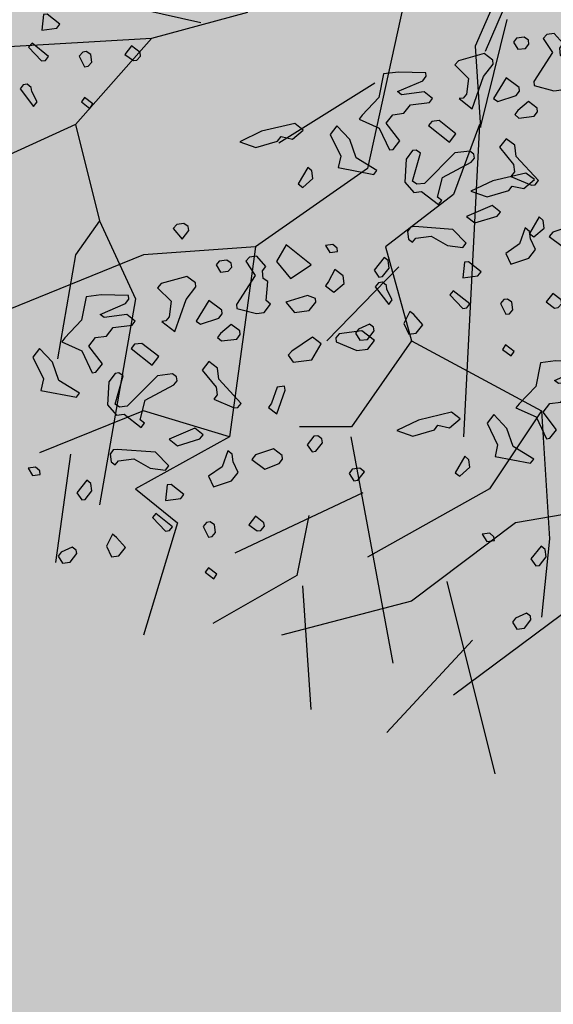
# Model space of a CAD drawing. Units: millimetres. Extents: x 1449 to 1957, y -664 to 1669.
# Drawn here: x 1638 to 1639, y -494 to -492 of the extents above; entities that cross this region are included whole.
import ezdxf

# ---------------------------------------------------------------- set-up
doc = ezdxf.new("R2010")
doc.units = ezdxf.units.MM
doc.layers.add('Alberi', color=96, linetype='Continuous')

msp = doc.modelspace()

# ---------------------------------------------------------------- hatches: boundary and pattern name
h = msp.add_hatch()
h.set_pattern_fill('AR-SAND', color=112, scale=0.02, style=0)
h.paths.add_polyline_path([(1627.411, -605.2647, 0.395395), (1645.021, -584.9487), (1645.021, -545.7872), (1630.7006, -545.7872, -0.203851), (1592.9313, -581.4411), (1592.9313, -605.2647)])
h.paths.add_polyline_path([(1509.1144, -545.7872), (1494.794, -545.7872), (1494.794, -584.9487, 0.395395), (1512.404, -605.2647), (1547.3487, -605.2647), (1547.3487, -581.6112, -0.205795)])
h.paths.add_polyline_path([(1532.8483, -589.7275), (1532.9533, -589.7546), (1533.1831, -589.2701), (1532.9764, -589.2996)], flags=16)
h.paths.add_polyline_path([(1526.9746, -592.9529), (1527.203, -592.9741), (1527.0593, -592.81)], flags=16)
h.paths.add_polyline_path([(1529.0484, -589.3184), (1529.3118, -589.447), (1529.2222, -589.8649), (1529.2222, -590.4477), (1529.6578, -590.4477), (1529.6031, -590.8787), (1528.3688, -590.6376), (1528.1807, -591.394), (1527.6848, -590.7805), (1527.403, -590.7092), (1527.403, -590.9231), (1527.8386, -591.576), (1527.8386, -591.4224), (1527.3005, -591.4224), (1527.3005, -592.3258), (1526.9354, -591.4224), (1527.403, -591.4224), (1527.403, -590.4318), (1527.4454, -590.4843), (1528.461, -590.2668), (1528.5048, -590.0911), (1528.1717, -589.782), (1528.1717, -589.9511)], flags=16)
h.paths.add_polyline_path([(1526.1035, -595.3065), (1526.4265, -595.4476), (1526.1547, -595.1639)], flags=16)
h.paths.add_polyline_path([(1529.5264, -593.4691), (1529.8082, -593.7306), (1529.8082, -593.3027)], flags=16)
h.paths.add_polyline_path([(1532.9182, -602.5725), (1532.9088, -602.3758), (1532.818, -602.5922)], flags=16)
h.paths.add_polyline_path([(1531.0817, -602.9153), (1531.376, -602.4227), (1530.7698, -602.749)], flags=16)
h.paths.add_polyline_path([(1525.7195, -598.0462), (1525.7035, -598.0188), (1525.7038, -598.0683)], flags=16)
h.paths.add_polyline_path([(1527.6103, -596.0866), (1527.8769, -596.2831), (1528.3364, -596.2065), (1528.1293, -595.959), (1527.5891, -597.0558), (1527.9476, -597.0185), (1527.8857, -597.2699), (1528.4011, -597.4008), (1528.8307, -597.3291), (1528.815, -597.2353), (1528.4438, -597.4117), (1527.2014, -597.096), (1527.5646, -597.0583), (1527.5323, -596.0291), (1527.6103, -596.0866), (1527.8254, -595.7388), (1527.3475, -594.6927), (1527.9938, -594.6487), (1528.0134, -594.766), (1528.1013, -595.2927)], flags=16)
h.paths.add_polyline_path([(1538.4596, -598.1435), (1538.7115, -598.2123), (1539.0745, -597.7632)], flags=16)
h.paths.add_polyline_path([(1536.9092, -595.4824), (1536.9092, -595.0022), (1536.243, -595.1258)], flags=16)
h.paths.add_polyline_path([(1538.9197, -593.9906), (1538.6165, -593.951), (1538.6094, -594.4651), (1538.938, -594.2278)], flags=16)
h.paths.add_polyline_path([(1537.1294, -593.4445), (1536.948, -592.5278), (1536.7687, -592.195), (1535.7783, -592.1942), (1535.8049, -591.8616), (1536.138, -592.1945), (1536.8822, -592.1951), (1537.0688, -593.1382), (1537.5834, -593.8885), (1536.7975, -594.3844), (1536.0085, -593.8674)], flags=16)
h.paths.add_polyline_path([(1494.794, -494.7926), (1508.2228, -494.7926, -0.214923), (1547.3487, -456.8272), (1547.3487, -433.1737), (1512.404, -433.1737, 0.373078), (1494.794, -451.9611)])
h.paths.add_polyline_path([(1530.8016, -442.9432), (1530.7856, -442.9158), (1530.786, -442.9652)], flags=16)
h.paths.add_polyline_path([(1538.0003, -447.4694), (1537.991, -447.2727), (1537.9001, -447.4892)], flags=16)
h.paths.add_polyline_path([(1536.1638, -447.8122), (1536.4581, -447.3197), (1535.8519, -447.6459)], flags=16)
h.paths.add_polyline_path([(1531.2686, -445.3183), (1531.9543, -444.8468), (1531.754, -444.5362), (1531.8225, -444.4365), (1531.7591, -444.544), (1532.3228, -445.4181), (1531.8588, -445.8061), (1532.2408, -445.8401), (1532.5246, -445.5563), (1532.4177, -445.5429), (1532.5223, -446.2079), (1532.9579, -446.1128), (1532.8409, -446.3495), (1532.9797, -446.652), (1533.329, -446.4918), (1533.6858, -446.0405), (1533.6277, -446.9433), (1534.4584, -446.68), (1534.8077, -446.5198), (1534.993, -445.5716), (1534.993, -445.5716), (1534.8077, -446.5198), (1534.4584, -446.68), (1534.0892, -446.797), (1533.0151, -447.4115), (1533.2024, -447.1376), (1532.7529, -446.1576), (1532.5223, -446.2079), (1532.4676, -445.8603), (1531.8588, -445.8061), (1532.0048, -445.684)], flags=16)
h.paths.add_polyline_path([(1530.2376, -440.5601), (1530.3144, -440.4175), (1529.9045, -440.5601)], flags=16)
h.paths.add_polyline_path([(1531.0077, -438.2521), (1530.955, -438.3254), (1531.0001, -438.3254)], flags=16)
h.paths.add_polyline_path([(1532.6467, -441.9553), (1532.6144, -440.926), (1532.6924, -440.9835), (1532.9075, -440.6357), (1532.4297, -439.5897), (1533.076, -439.5457), (1533.0955, -439.663), (1533.1834, -440.1897), (1532.6924, -440.9835), (1532.959, -441.1801), (1533.4185, -441.1034), (1533.2114, -440.856), (1532.6712, -441.9527), (1533.0297, -441.9155), (1532.9678, -442.1668), (1533.4832, -442.2978), (1533.9128, -442.2261), (1533.8972, -442.1323), (1533.5259, -442.3086), (1532.2835, -441.993)], flags=16)
h.paths.add_polyline_path([(1534.4869, -443.3316), (1534.2627, -442.9582), (1534.4462, -442.8481), (1534.3155, -443.046), (1534.6847, -443.6612), (1534.243, -443.9263)], flags=16)
h.paths.add_polyline_path([(1537.9304, -434.6245), (1538.0354, -434.6516), (1538.2652, -434.1671), (1538.0585, -434.1966)], flags=16)
h.paths.add_polyline_path([(1532.0175, -436.3194), (1532.4851, -436.3194), (1532.4851, -435.3288), (1532.5276, -435.3813), (1533.5432, -435.1638), (1533.5869, -434.988), (1533.2538, -434.679), (1533.2538, -434.848), (1534.1305, -434.2153), (1534.3939, -434.3439), (1534.3043, -434.7618), (1534.3043, -435.3446), (1534.7399, -435.3446), (1534.6852, -435.7757), (1533.451, -435.5346), (1533.2628, -436.2909), (1532.767, -435.6775), (1532.4851, -435.6062), (1532.4851, -435.8201), (1532.9207, -436.473), (1532.9207, -436.3194), (1532.3826, -436.3194), (1532.3826, -437.2228)], flags=16)
h.paths.add_polyline_path([(1541.9591, -445.5452), (1541.6677, -445.1395), (1541.8772, -445.6577)], flags=16)
h.paths.add_polyline_path([(1536.2289, -441.5237), (1536.8349, -442.2523), (1537.0506, -442.2398), (1538.083, -441.604), (1538.0285, -441.8783), (1538.2637, -442.2149), (1538.3721, -441.9375), (1538.5717, -441.344), (1538.1375, -440.8431), (1537.7573, -440.6671), (1537.6202, -440.4446), (1537.8354, -440.7033), (1537.8598, -440.7146), (1538.4624, -440.588), (1538.2594, -440.9838), (1538.5486, -441.3173), (1538.589, -441.2923), (1538.1807, -442.5068), (1537.4805, -442.9379), (1537.2423, -442.2287), (1536.1339, -442.2928), (1536.2594, -442.2155)], flags=16)
h.paths.add_polyline_path([(1627.411, -433.1737), (1592.9313, -433.1737), (1592.9313, -456.9973, -0.212972), (1631.5922, -494.7926), (1645.021, -494.7926), (1645.021, -451.9611, 0.373078)])
h.paths.add_polyline_path([(1625.4202, -460.5249), (1625.6721, -460.5936), (1626.0351, -460.1445)], flags=16)
h.paths.add_polyline_path([(1623.8698, -457.8637), (1623.8698, -457.3835), (1623.2036, -457.5071)], flags=16)
h.paths.add_polyline_path([(1625.57, -456.8464), (1625.8986, -456.6091), (1625.8804, -456.3719), (1625.5771, -456.3323)], flags=16)
h.paths.add_polyline_path([(1622.9605, -453.0836), (1623.1911, -452.8696), (1622.6132, -452.8249)], flags=16)
h.paths.add_polyline_path([(1623.7582, -456.7657), (1622.9691, -456.2487), (1624.09, -455.8259), (1623.9087, -454.9091), (1623.7293, -454.5763), (1622.739, -454.5755), (1622.7655, -454.2429), (1623.0986, -454.5758), (1623.8429, -454.5764), (1624.0294, -455.5195), (1624.544, -456.2698)], flags=16)
h.paths.add_polyline_path([(1621.4793, -455.0036), (1621.5688, -455.0402), (1621.4999, -454.7009)], flags=16)
h.paths.add_polyline_path([(1620.6566, -461.311), (1620.716, -461.3361), (1620.6566, -461.2397)], flags=16)
h.paths.add_polyline_path([(1616.487, -455.8504), (1616.7689, -456.1119), (1616.7689, -455.684)], flags=16)
h.paths.add_polyline_path([(1613.9353, -455.3342), (1614.1636, -455.3554), (1614.02, -455.1914)], flags=16)
h.paths.add_polyline_path([(1620.0908, -452.7032), (1619.2196, -452.7032), (1618.989, -453.1311), (1619.4246, -453.4164), (1619.9883, -453.464), (1618.6776, -454.5064), (1618.3228, -454.1772), (1619.0915, -454.1772), (1619.7665, -453.6404), (1618.989, -453.1311), (1619.2196, -452.7032), (1619.631, -452.7032), (1619.937, -451.6809), (1619.6039, -451.7285), (1618.8865, -451.99), (1618.9378, -451.6096), (1618.5022, -451.4907), (1617.2256, -451.8855), (1616.8927, -451.7667), (1616.7027, -452.0383), (1616.2724, -451.8283), (1616.1828, -452.2462), (1616.1828, -452.829), (1616.6184, -452.829), (1616.5638, -453.26), (1615.3295, -453.0189), (1615.1414, -453.7753), (1614.6455, -453.1618), (1614.3637, -453.0905), (1614.3637, -453.3045), (1614.7992, -453.9573), (1614.7992, -453.8037), (1614.2612, -453.8037), (1614.2612, -454.7071), (1613.896, -453.8037), (1614.3637, -453.8037), (1614.3637, -452.8131), (1614.4061, -452.8656), (1615.4217, -452.6481), (1615.4654, -452.4724), (1615.1323, -452.1633), (1615.1323, -452.3324), (1616.2392, -451.5335), (1616.7342, -451.7102), (1618.1178, -451.0866), (1617.9622, -451.3434), (1619.4525, -451.7501), (1620.5071, -451.5995)], flags=16)
h.paths.add_polyline_path([(1616.3369, -464.1643), (1616.2309, -464.1979), (1616.238, -464.2097)], flags=16)
h.paths.add_polyline_path([(1619.8789, -464.9538), (1619.8695, -464.7571), (1619.7786, -464.9735)], flags=16)
h.paths.add_polyline_path([(1612.4326, -443.6045), (1612.6845, -443.6733), (1613.0475, -443.2241)], flags=16)
h.paths.add_polyline_path([(1610.8822, -440.9434), (1610.8822, -440.4632), (1610.216, -440.5868)], flags=16)
h.paths.add_polyline_path([(1603.3493, -447.244), (1603.2433, -447.2776), (1603.2504, -447.2894)], flags=16)
h.paths.add_polyline_path([(1606.8912, -448.0335), (1606.8819, -447.8368), (1606.791, -448.0532)], flags=16)
h.paths.add_polyline_path([(1609.7152, -447.0665), (1609.2506, -447.2294), (1609.1456, -447.9411), (1608.9727, -447.7925), (1608.3925, -447.9906), (1607.926, -447.7632), (1608.6871, -446.9937), (1608.6216, -447.098), (1608.6602, -447.4364), (1610.1322, -446.9203), (1610.2604, -446.5492), (1610.3938, -446.6115), (1610.4618, -446.6428), (1610.7681, -446.2217), (1611.0476, -446.9125), (1610.2601, -446.5499), (1610.0585, -447.1338)], flags=16)
h.paths.add_polyline_path([(1612.5824, -439.926), (1612.911, -439.6888), (1612.8928, -439.4515), (1612.5895, -439.412)], flags=16)
h.paths.add_polyline_path([(1607.669, -444.3907), (1607.7283, -444.4157), (1607.669, -444.3194)], flags=16)
h.paths.add_polyline_path([(1609.9728, -436.1633), (1610.2034, -435.9493), (1609.6255, -435.9046)], flags=16)
h.paths.add_polyline_path([(1610.7706, -439.8454), (1609.9815, -439.3284), (1611.1024, -438.9055), (1610.9211, -437.9888), (1610.7417, -437.6559), (1609.7514, -437.6552), (1609.7779, -437.3226), (1610.111, -437.6555), (1610.8552, -437.656), (1611.0418, -438.5992), (1611.5564, -439.3495)], flags=16)
h.paths.add_polyline_path([(1608.4917, -438.0833), (1608.5812, -438.1199), (1608.5123, -437.7806)], flags=16)
h.paths.add_polyline_path([(1606.3714, -443.502), (1606.1332, -442.7927), (1605.0248, -442.8568), (1605.1503, -442.7795), (1605.1198, -442.0877), (1605.7258, -442.8163), (1605.9415, -442.8038), (1606.9739, -442.168), (1606.9194, -442.4423), (1607.1546, -442.7789), (1607.263, -442.5015), (1607.4626, -441.908), (1607.0284, -441.4071), (1606.6482, -441.2311), (1606.5112, -441.0086), (1606.7263, -441.2673), (1606.7507, -441.2786), (1607.3533, -441.152), (1607.1503, -441.5478), (1607.4395, -441.8813), (1607.48, -441.8564), (1607.0716, -443.0708)], flags=16)
h.paths.add_polyline_path([(1602.214, -442.8211), (1602.1659, -442.8965), (1602.3741, -442.8618)], flags=16)
h.paths.add_polyline_path([(1581.2367, -519.2192, 1), (1558.5783, -519.2192, 1)])

# ---------------------------------------------------------------- linework, layer by layer
at = {"layer": 'Alberi', "color": 44, "linetype": 'ByBlock'}
for p, q in [((1639.296, -491.3699), (1639.1121, -491.7947)), ((1639.2494, -491.401), (1639.0837, -491.7791)), ((1638.8807, -491.6615), (1638.7787, -492.1263)), ((1639.0992, -492.0096), (1639.1743, -491.704)), ((1639.0837, -491.7791), (1639.0992, -492.0096))]:
    msp.add_line(p, q, dxfattribs=at)
at = {"layer": 'Alberi', "color": 104, "linetype": 'ByBlock'}
for p, q in [((1638.3063, -491.7139), (1637.9323, -491.6289)), ((1638.4387, -491.6841), (1638.1667, -491.7578)), ((1638.1667, -491.7578), (1637.6793, -491.7862)), ((1638.1667, -491.7578), (1637.9513, -492.0016)), ((1638.7993, -491.884), (1638.5273, -492.0541)), ((1637.9513, -492.0016), (1637.6283, -492.149)), ((1637.9513, -492.0016), (1638.0193, -492.2737)), ((1639.096, -492.0016), (1639.0224, -492.2)), ((1639.096, -492.0016), (1639.0507, -492.886)), ((1638.7787, -492.1263), (1638.4613, -492.3474)), ((1639.0224, -492.2), (1638.8297, -492.3474)), ((1638.0193, -492.2737), (1637.9513, -492.3701)), ((1638.0193, -492.2737), (1638.1213, -492.4948)), ((1638.4613, -492.3474), (1638.144, -492.3701)), ((1638.4613, -492.3474), (1638.3877, -492.886)), ((1638.8297, -492.3474), (1638.9034, -492.6139)), ((1638.144, -492.3701), (1637.6566, -492.5685)), ((1637.9513, -492.3701), (1637.9003, -492.6649)), ((1638.8681, -492.4041), (1638.6641, -492.6139)), ((1638.1213, -492.4948), (1638.0193, -493.0788)), ((1638.9034, -492.6139), (1638.7334, -492.8577)), ((1638.9034, -492.6139), (1639.2717, -492.8123)), ((1638.144, -492.8123), (1637.8493, -492.9314)), ((1638.3877, -492.886), (1638.144, -492.8123)), ((1639.2717, -492.8123), (1639.1244, -493.0334)), ((1639.2717, -492.8123), (1639.2944, -493.1751)), ((1638.7334, -492.8577), (1638.586, -492.8577)), ((1638.3877, -492.886), (1638.1213, -493.0334)), ((1638.7321, -492.886), (1638.8511, -493.5266)), ((1637.9376, -492.9346), (1637.895, -493.2421)), ((1639.9064, -493.0051), (1639.198, -493.1298)), ((1638.1213, -493.0334), (1638.2403, -493.1298)), ((1638.7661, -493.0448), (1638.4034, -493.2148)), ((1639.1244, -493.0334), (1638.7787, -493.2262)), ((1638.6123, -493.1085), (1638.5783, -493.2786)), ((1638.2403, -493.1298), (1638.144, -493.4473)), ((1639.198, -493.1298), (1638.9034, -493.3509)), ((1639.2944, -493.1751), (1639.2717, -493.3962)), ((1638.5783, -493.2786), (1638.3403, -493.4147)), ((1638.5951, -493.3075), (1638.618, -493.6576)), ((1639.0033, -493.2956), (1639.1393, -493.8399)), ((1639.419, -493.3225), (1639.0224, -493.6173)), ((1638.9034, -493.3509), (1638.535, -493.4473)), ((1639.076, -493.4613), (1638.8339, -493.723))]:
    msp.add_line(p, q, dxfattribs=at)
at = {"layer": 'Alberi', "color": 104}
for points in [[(1637.9074, -491.7175), (1637.8718, -491.6888), (1637.8605, -491.6902), (1637.8559, -491.7342), (1637.8986, -491.7288), (1637.9074, -491.7175)], [(1639.3468, -491.8791), (1639.3341, -491.8692), (1639.3387, -491.815), (1639.3262, -491.8063), (1639.3235, -491.785), (1639.3333, -491.7722), (1639.308, -491.7435), (1639.2866, -491.7462), (1639.2766, -491.7577), (1639.3034, -491.7977), (1639.2499, -491.8798), (1639.2513, -491.8911), (1639.3068, -491.9059), (1639.3282, -491.9032), (1639.3468, -491.8791)], [(1637.8754, -491.8084), (1637.8286, -491.7709), (1637.8185, -491.7824), (1637.8553, -491.8211), (1637.8667, -491.8197), (1637.8754, -491.8084)], [(1639.2365, -491.7742), (1639.2351, -491.7629), (1639.2225, -491.7543), (1639.2011, -491.757), (1639.1924, -491.7683), (1639.2051, -491.7884), (1639.2265, -491.7857), (1639.2365, -491.7742)], [(1637.9976, -491.8249), (1637.9949, -491.8035), (1637.9823, -491.7949), (1637.9722, -491.7962), (1637.9622, -491.8077), (1637.9775, -491.8376), (1637.9875, -491.8364), (1637.9976, -491.8249)], [(1638.1359, -491.8074), (1638.1346, -491.7974), (1638.1105, -491.7787), (1638.0918, -491.8028), (1638.1158, -491.8202), (1638.1258, -491.8189), (1638.1359, -491.8074)], [(1639.1351, -491.8305), (1639.1337, -491.8192), (1639.1096, -491.8005), (1639.0368, -491.8212), (1639.0268, -491.8327), (1639.0649, -491.8713), (1639.059, -491.9154), (1639.0502, -491.9268), (1639.0389, -491.9282), (1639.0757, -491.9568), (1639.1076, -491.8659), (1639.1351, -491.8305)], [(1638.8701, -492.0479), (1638.8318, -491.9978), (1638.8505, -491.9737), (1638.8819, -491.9697), (1638.9006, -491.9457), (1638.9546, -491.9388), (1638.9634, -491.9275), (1638.9394, -491.9088), (1638.8752, -491.9169), (1638.8639, -491.9082), (1638.9354, -491.8774), (1638.9453, -491.8647), (1638.944, -491.8546), (1638.8671, -491.8528), (1638.8244, -491.8582), (1638.8111, -491.925), (1638.7637, -491.9745), (1638.755, -491.9858), (1638.8119, -492.0118), (1638.8413, -492.0732), (1638.8514, -492.0719), (1638.8701, -492.0479)], [(1637.8276, -491.9076), (1637.8261, -491.8963), (1637.8148, -491.8875), (1637.8035, -491.8889), (1637.7947, -491.9002), (1637.833, -491.9503), (1637.8428, -491.9376), (1637.8276, -491.9076)], [(1639.2098, -491.9066), (1639.2086, -491.8965), (1639.1719, -491.8693), (1639.1358, -491.9274), (1639.1484, -491.9361), (1639.1999, -491.9193), (1639.2098, -491.9066)], [(1639.2607, -491.9653), (1639.2594, -491.9553), (1639.2353, -491.9366), (1639.2053, -491.9621), (1639.1966, -491.9734), (1639.208, -491.9835), (1639.2508, -491.9781), (1639.2607, -491.9653)], [(1638.5339, -492.0354), (1638.5667, -492.0428), (1638.5967, -492.0173), (1638.5727, -491.9986), (1638.4784, -492.0207), (1638.417, -492.0502), (1638.4624, -492.0662), (1638.524, -492.0482), (1638.5339, -492.0354)], [(1638.9816, -491.9904), (1638.9615, -491.9929), (1638.9514, -492.0044), (1639.0111, -492.0518), (1639.0297, -492.0277), (1638.9816, -491.9904)], [(1638.7471, -492.0953), (1638.7291, -492.044), (1638.6923, -492.0052), (1638.6736, -492.0293), (1638.7031, -492.0907), (1638.6957, -492.1235), (1638.7965, -492.1427), (1638.8053, -492.1314), (1638.7471, -492.0953)], [(1639.2636, -492.1604), (1639.2, -492.0918), (1639.196, -492.0603), (1639.172, -492.0417), (1639.1533, -492.0657), (1639.1927, -492.1144), (1639.1954, -492.1358), (1639.1855, -492.1485), (1639.2435, -492.1731), (1639.2536, -492.1718), (1639.2636, -492.1604)], [(1638.977, -492.2068), (1638.9917, -492.1513), (1639.0731, -492.1078), (1639.0818, -492.0965), (1639.0804, -492.0852), (1639.0691, -492.0764), (1639.0263, -492.0818), (1638.9402, -492.168), (1638.9188, -492.1707), (1638.9062, -492.1621), (1638.9294, -492.0825), (1638.9168, -492.0739), (1638.9067, -492.0752), (1638.8881, -492.0992), (1638.8848, -492.1648), (1638.9102, -492.1935), (1638.9316, -492.1908), (1638.9797, -492.2281), (1638.9897, -492.2167), (1638.977, -492.2068)], [(1638.6216, -492.1329), (1638.6101, -492.1229), (1638.5828, -492.1697), (1638.5955, -492.1796), (1638.6243, -492.1543), (1638.6216, -492.1329)], [(1639.1891, -492.1756), (1639.222, -492.183), (1639.2519, -492.1575), (1639.2279, -492.1388), (1639.1336, -492.1609), (1639.0722, -492.1904), (1639.1176, -492.2064), (1639.1792, -492.1884), (1639.1891, -492.1756)], [(1639.1561, -492.2493), (1639.132, -492.2306), (1639.0593, -492.2615), (1639.0833, -492.2802), (1639.146, -492.2608), (1639.1561, -492.2493)], [(1639.2768, -492.2731), (1639.2653, -492.2631), (1639.238, -492.3099), (1639.2507, -492.3198), (1639.2795, -492.2945), (1639.2768, -492.2731)], [(1638.2711, -492.2904), (1638.2585, -492.2818), (1638.2384, -492.2843), (1638.2283, -492.2958), (1638.2538, -492.3258), (1638.2725, -492.3017), (1638.2711, -492.2904)], [(1639.0205, -492.2983), (1638.9122, -492.2903), (1638.9009, -492.2917), (1638.8923, -492.3043), (1638.895, -492.3257), (1638.9063, -492.3345), (1638.9163, -492.323), (1638.9591, -492.3176), (1639.0058, -492.3436), (1639.0487, -492.3497), (1639.0586, -492.337), (1639.0205, -492.2983)], [(1639.2551, -492.3556), (1639.241, -492.3254), (1639.2383, -492.304), (1639.2256, -492.2941), (1639.2096, -492.3396), (1639.1708, -492.3662), (1639.1849, -492.3964), (1639.2364, -492.3796), (1639.2551, -492.3556)], [(1639.3806, -492.318), (1639.3793, -492.3079), (1639.3552, -492.2893), (1639.3037, -492.306), (1639.2938, -492.3187), (1639.3305, -492.346), (1639.3707, -492.3307), (1639.3806, -492.318)], [(1638.5484, -492.3422), (1638.5211, -492.3891), (1638.5604, -492.4377), (1638.6193, -492.3984), (1638.5484, -492.3422)], [(1638.6926, -492.3513), (1638.6811, -492.3412), (1638.6597, -492.3439), (1638.6725, -492.364), (1638.6938, -492.3613), (1638.6926, -492.3513)], [(1638.3941, -492.4051), (1638.3927, -492.3938), (1638.3801, -492.3852), (1638.3587, -492.3879), (1638.3499, -492.3992), (1638.3627, -492.4193), (1638.3841, -492.4166), (1638.3941, -492.4051)], [(1638.5044, -492.5099), (1638.4917, -492.5001), (1638.4963, -492.4458), (1638.4837, -492.4372), (1638.481, -492.4158), (1638.4909, -492.4031), (1638.4656, -492.3744), (1638.4442, -492.3771), (1638.4342, -492.3885), (1638.4609, -492.4286), (1638.4075, -492.5107), (1638.4089, -492.522), (1638.4644, -492.5367), (1638.4858, -492.534), (1638.5044, -492.5099)], [(1638.8402, -492.408), (1638.8375, -492.3866), (1638.8262, -492.3778), (1638.7975, -492.4134), (1638.8115, -492.4333), (1638.8215, -492.432), (1638.8402, -492.408)], [(1639.1008, -492.4185), (1639.0653, -492.3898), (1639.0539, -492.3912), (1639.0493, -492.4352), (1639.092, -492.4298), (1639.1008, -492.4185)], [(1638.7102, -492.4303), (1638.6861, -492.4116), (1638.6687, -492.4458), (1638.6601, -492.4583), (1638.684, -492.4758), (1638.7129, -492.4517), (1638.7102, -492.4303)], [(1638.2927, -492.4613), (1638.2912, -492.45), (1638.2672, -492.4314), (1638.1944, -492.452), (1638.1844, -492.4635), (1638.2225, -492.5021), (1638.2166, -492.5463), (1638.2078, -492.5576), (1638.1965, -492.5591), (1638.2333, -492.5876), (1638.2652, -492.4967), (1638.2927, -492.4613)], [(1638.8338, -492.4683), (1638.8324, -492.457), (1638.821, -492.4482), (1638.8097, -492.4497), (1638.8009, -492.461), (1638.8392, -492.5111), (1638.8491, -492.4983), (1638.8338, -492.4683)], [(1639.0689, -492.5094), (1639.022, -492.4719), (1639.0119, -492.4833), (1639.0488, -492.5221), (1639.0601, -492.5207), (1639.0689, -492.5094)], [(1638.0277, -492.6787), (1637.9894, -492.6286), (1638.0081, -492.6046), (1638.0395, -492.6006), (1638.0582, -492.5765), (1638.1122, -492.5697), (1638.121, -492.5584), (1638.0969, -492.5397), (1638.0328, -492.5478), (1638.0215, -492.539), (1638.093, -492.5083), (1638.1029, -492.4955), (1638.1016, -492.4855), (1638.0247, -492.4837), (1637.982, -492.4891), (1637.9687, -492.5559), (1637.9213, -492.6053), (1637.9125, -492.6166), (1637.9695, -492.6427), (1637.9989, -492.7041), (1638.009, -492.7028), (1638.0277, -492.6787)], [(1638.3674, -492.5375), (1638.3661, -492.5274), (1638.3295, -492.5001), (1638.2934, -492.5583), (1638.306, -492.5669), (1638.3575, -492.5502), (1638.3674, -492.5375)], [(1638.6327, -492.504), (1638.6314, -492.4939), (1638.6086, -492.4853), (1638.5472, -492.5045), (1638.5725, -492.5333), (1638.614, -492.528), (1638.6327, -492.504)], [(1639.191, -492.5258), (1639.1883, -492.5045), (1639.1757, -492.4959), (1639.1657, -492.4971), (1639.1556, -492.5086), (1639.1709, -492.5386), (1639.181, -492.5373), (1639.191, -492.5258)], [(1639.3293, -492.5084), (1639.328, -492.4983), (1639.3039, -492.4797), (1639.2853, -492.5037), (1639.3092, -492.5211), (1639.3192, -492.5199), (1639.3293, -492.5084)], [(1638.4183, -492.5962), (1638.417, -492.5861), (1638.3929, -492.5675), (1638.3629, -492.593), (1638.3541, -492.6043), (1638.3656, -492.6143), (1638.4084, -492.6089), (1638.4183, -492.5962)], [(1638.6476, -492.6221), (1638.6235, -492.6035), (1638.5646, -492.6428), (1638.5546, -492.6543), (1638.5686, -492.6742), (1638.6214, -492.6676), (1638.6476, -492.6221)], [(1638.7985, -492.6133), (1638.7631, -492.5858), (1638.6989, -492.5939), (1638.6889, -492.6054), (1638.6903, -492.6167), (1638.7484, -492.6413), (1638.7798, -492.6374), (1638.7985, -492.6133)], [(1637.9047, -492.7262), (1637.8867, -492.6748), (1637.8499, -492.6361), (1637.8312, -492.6601), (1637.8607, -492.7215), (1637.8533, -492.7544), (1637.9541, -492.7736), (1637.9629, -492.7623), (1637.9047, -492.7262)], [(1638.1392, -492.6212), (1638.1191, -492.6238), (1638.109, -492.6352), (1638.1686, -492.6826), (1638.1873, -492.6586), (1638.1392, -492.6212)], [(1638.4212, -492.7912), (1638.3576, -492.7226), (1638.3536, -492.6912), (1638.3296, -492.6725), (1638.3109, -492.6966), (1638.3502, -492.7453), (1638.3529, -492.7666), (1638.3431, -492.7794), (1638.4011, -492.804), (1638.4111, -492.8027), (1638.4212, -492.7912)], [(1639.3147, -492.8657), (1639.2764, -492.8156), (1639.2951, -492.7915), (1639.3265, -492.7875), (1639.3452, -492.7635), (1639.3993, -492.7566), (1639.408, -492.7453), (1639.384, -492.7266), (1639.3199, -492.7347), (1639.3085, -492.7259), (1639.38, -492.6952), (1639.3899, -492.6825), (1639.3886, -492.6724), (1639.3118, -492.6706), (1639.269, -492.676), (1639.2557, -492.7428), (1639.2083, -492.7922), (1639.1996, -492.8036), (1639.2565, -492.8296), (1639.286, -492.891), (1639.296, -492.8897), (1639.3147, -492.8657)], [(1638.1346, -492.8376), (1638.1493, -492.7821), (1638.2306, -492.7387), (1638.2394, -492.7273), (1638.238, -492.716), (1638.2267, -492.7072), (1638.1839, -492.7126), (1638.0978, -492.7989), (1638.0764, -492.8016), (1638.0638, -492.7929), (1638.087, -492.7134), (1638.0744, -492.7048), (1638.0643, -492.706), (1638.0456, -492.7301), (1638.0424, -492.7956), (1638.0678, -492.8244), (1638.0891, -492.8217), (1638.1373, -492.859), (1638.1473, -492.8475), (1638.1346, -492.8376)], [(1638.544, -492.7425), (1638.5227, -492.7452), (1638.5067, -492.7906), (1638.4981, -492.8032), (1638.522, -492.8206), (1638.5455, -492.7538), (1638.544, -492.7425)], [(1638.9785, -492.8532), (1639.0114, -492.8606), (1639.0413, -492.8351), (1639.0173, -492.8164), (1638.923, -492.8385), (1638.8616, -492.868), (1638.907, -492.884), (1638.9686, -492.866), (1638.9785, -492.8532)], [(1639.1917, -492.9131), (1639.1737, -492.8618), (1639.1369, -492.823), (1639.1182, -492.8471), (1639.1477, -492.9085), (1639.1403, -492.9413), (1639.2411, -492.9605), (1639.2499, -492.9492), (1639.1917, -492.9131)], [(1638.3136, -492.8802), (1638.2896, -492.8615), (1638.2169, -492.8924), (1638.2409, -492.9111), (1638.3036, -492.8916), (1638.3136, -492.8802)], [(1638.6511, -492.9027), (1638.6497, -492.8913), (1638.6383, -492.8826), (1638.627, -492.884), (1638.6084, -492.9081), (1638.6224, -492.928), (1638.6324, -492.9267), (1638.6511, -492.9027)], [(1638.1781, -492.9292), (1638.0698, -492.9212), (1638.0585, -492.9226), (1638.0498, -492.9352), (1638.0525, -492.9566), (1638.0639, -492.9653), (1638.0739, -492.9539), (1638.1167, -492.9485), (1638.1634, -492.9745), (1638.2063, -492.9806), (1638.2162, -492.9678), (1638.1781, -492.9292)], [(1638.4126, -492.9864), (1638.3986, -492.9563), (1638.3959, -492.9349), (1638.3832, -492.925), (1638.3672, -492.9705), (1638.3284, -492.9971), (1638.3424, -493.0272), (1638.394, -493.0105), (1638.4126, -492.9864)], [(1638.5382, -492.9489), (1638.5369, -492.9388), (1638.5128, -492.9201), (1638.4613, -492.9369), (1638.4514, -492.9496), (1638.4881, -492.9769), (1638.5283, -492.9616), (1638.5382, -492.9489)], [(1639.0662, -492.9507), (1639.0547, -492.9406), (1639.0274, -492.9875), (1639.0401, -492.9974), (1639.0689, -492.9721), (1639.0662, -492.9507)], [(1637.8502, -492.9821), (1637.8387, -492.9721), (1637.8173, -492.9748), (1637.8301, -492.9949), (1637.8514, -492.9922), (1637.8502, -492.9821)], [(1638.77, -492.9847), (1638.7573, -492.9748), (1638.7359, -492.9775), (1638.7273, -492.9901), (1638.74, -493.0102), (1638.7514, -493.0088), (1638.77, -492.9847)], [(1637.9978, -493.0388), (1637.9951, -493.0175), (1637.9838, -493.0087), (1637.9551, -493.0442), (1637.9691, -493.0642), (1637.9791, -493.0629), (1637.9978, -493.0388)], [(1638.2584, -493.0493), (1638.2228, -493.0206), (1638.2115, -493.022), (1638.2069, -493.0661), (1638.2496, -493.0607), (1638.2584, -493.0493)], [(1638.2265, -493.1402), (1638.1796, -493.1027), (1638.1695, -493.1142), (1638.2064, -493.153), (1638.2177, -493.1515), (1638.2265, -493.1402)], [(1638.4869, -493.1392), (1638.4856, -493.1292), (1638.4615, -493.1105), (1638.4429, -493.1346), (1638.4668, -493.152), (1638.4768, -493.1507), (1638.4869, -493.1392)], [(1638.3486, -493.1567), (1638.3459, -493.1353), (1638.3333, -493.1267), (1638.3232, -493.128), (1638.3132, -493.1395), (1638.3285, -493.1695), (1638.3385, -493.1682), (1638.3486, -493.1567)], [(1639.1372, -493.1691), (1639.1257, -493.159), (1639.1043, -493.1617), (1639.1171, -493.1818), (1639.1384, -493.1791), (1639.1372, -493.1691)], [(1639.2848, -493.2258), (1639.2821, -493.2044), (1639.2708, -493.1956), (1639.2421, -493.2312), (1639.2561, -493.2511), (1639.2662, -493.2498), (1639.2848, -493.2258)]]:
    msp.add_lwpolyline(points, dxfattribs=at)
at = {"layer": 'Alberi', "color": 251}
for points in [[(1637.977, -491.9246), (1637.9683, -491.9371), (1637.9924, -491.9558), (1638.001, -491.9432), (1637.977, -491.9246)], [(1638.9358, -492.5683), (1638.9105, -492.5396), (1638.8992, -492.5308), (1638.8818, -492.5649), (1638.8958, -492.5951), (1638.9172, -492.5924), (1638.9358, -492.5683)], [(1638.7975, -492.5858), (1638.7963, -492.5757), (1638.7849, -492.5669), (1638.7535, -492.5811), (1638.7447, -492.5924), (1638.7575, -492.6125), (1638.7789, -492.6098), (1638.7975, -492.5858)], [(1639.1704, -492.6255), (1639.1618, -492.6381), (1639.1858, -492.6568), (1639.1945, -492.6442), (1639.1704, -492.6255)], [(1638.0934, -493.1992), (1638.0681, -493.1704), (1638.0567, -493.1617), (1638.0393, -493.1958), (1638.0534, -493.2259), (1638.0747, -493.2232), (1638.0934, -493.1992)], [(1637.9551, -493.2166), (1637.9539, -493.2066), (1637.9425, -493.1978), (1637.9111, -493.212), (1637.9023, -493.2233), (1637.9151, -493.2434), (1637.9365, -493.2407), (1637.9551, -493.2166)], [(1638.328, -493.2564), (1638.3193, -493.269), (1638.3434, -493.2876), (1638.352, -493.2751), (1638.328, -493.2564)], [(1639.2422, -493.4036), (1639.2409, -493.3935), (1639.2296, -493.3847), (1639.1981, -493.3989), (1639.1894, -493.4102), (1639.2021, -493.4303), (1639.2235, -493.4276), (1639.2422, -493.4036)]]:
    msp.add_lwpolyline(points, dxfattribs=at)

doc.saveas('drawing.dxf')
